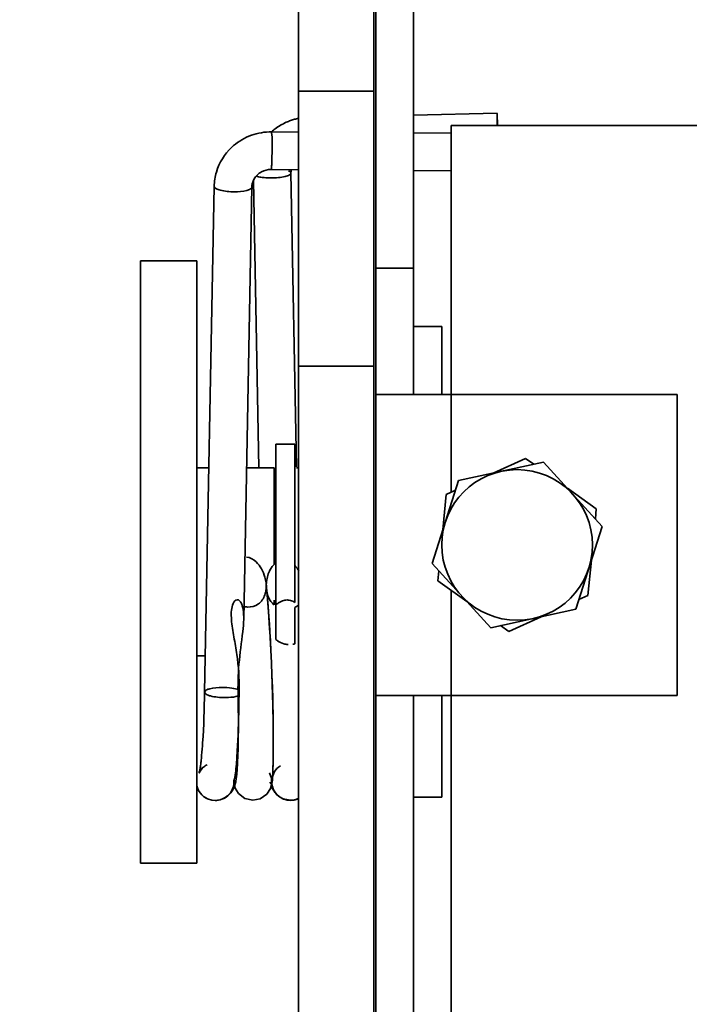
# Model space of a CAD drawing. Units: millimetres. Extents: x -93585 to 26202, y -82491 to 34289.
# Drawn here: x -74723 to -74687, y -73086 to -73034 of the extents above; entities that cross this region are included whole.
import ezdxf

# ---------------------------------------------------------------- set-up
doc = ezdxf.new("R2010")
doc.units = ezdxf.units.MM
doc.header["$LTSCALE"] = 20
doc.header["$PDMODE"] = 1
doc.layers.get('Defpoints').update_dxf_attribs({"lineweight": 9})
doc.layers.add('KOTY', color=7, linetype='Continuous', lineweight=9)
doc.layers.add('RÁM', color=4, linetype='Continuous', lineweight=35)
doc.styles.get("Standard").update_dxf_attribs({"font": 'arial.ttf'})
doc.dimstyles.get("Standard").update_dxf_attribs({"dimscale": 20, "dimtxt": 3, "dimasz": 3, "dimexe": 1, "dimexo": 0, "dimgap": 1.5, "dimtad": 1, "dimdsep": 46, "dimtxsty": 'Standard', "dimcen": 0, "dimdle": 1, "dimclrd": 256, "dimclre": 256, "dimclrt": 256, "dimaunit": 1, "dimadec": 0, "dimazin": 0, "dimtfac": 0.6, "dimtmove": 0, "dimatfit": 0, "dimfxl": 0, "dimtolj": 1, "dimarcsym": 0})

# ---------------------------------------------------------------- blocks, each defined once
blk = doc.blocks.new('*D334')
at = {"layer": 'Defpoints', "color": 0, "lineweight": 0, "ltscale": 0.5}
for p in [(-74641.776, -72260.396), (-75384.383, -74340.396), (-74641.776, -74340.396)]:
    blk.add_point(p, dxfattribs=at)
at = {"layer": 'KOTY', "lineweight": -2, "ltscale": 0.5}
for p, q in [((-74641.776, -72260.396), (-75404.383, -72260.396)), ((-75384.383, -72320.396), (-75384.383, -74280.396)), ((-74641.776, -74340.396), (-75404.383, -74340.396))]:
    blk.add_line(p, q, dxfattribs=at)
at = {"layer": 'KOTY', "lineweight": 0, "ltscale": 0.5}
for points in [[(-75394.383, -72320.396), (-75374.383, -72320.396), (-75384.383, -72260.396)], [(-75394.383, -74280.396), (-75374.383, -74280.396), (-75384.383, -74340.396)]]:
    blk.add_solid(points, dxfattribs=at)
at = {"layer": 'KOTY', "ltscale": 0.5, "insert": (-75445.426, -73300.396), "char_height": 60, "attachment_point": 5, "rotation": 90}
blk.add_mtext('\\A1;PODLAHA 2080', dxfattribs=at)
blk = doc.blocks.new('*D336')
at = {"layer": 'Defpoints', "color": 0, "lineweight": 0, "ltscale": 0.5}
for p in [(-74611.776, -72290.396), (-75234.383, -74290.396), (-74611.776, -74290.396)]:
    blk.add_point(p, dxfattribs=at)
at = {"layer": 'KOTY', "lineweight": -2, "ltscale": 0.5}
for p, q in [((-74611.776, -72290.396), (-75254.383, -72290.396)), ((-75234.383, -72350.396), (-75234.383, -74230.396)), ((-74611.776, -74290.396), (-75254.383, -74290.396))]:
    blk.add_line(p, q, dxfattribs=at)
at = {"layer": 'KOTY', "lineweight": 0, "ltscale": 0.5}
for points in [[(-75244.383, -72350.396), (-75224.383, -72350.396), (-75234.383, -72290.396)], [(-75244.383, -74230.396), (-75224.383, -74230.396), (-75234.383, -74290.396)]]:
    blk.add_solid(points, dxfattribs=at)
at = {"layer": 'KOTY', "ltscale": 0.5, "insert": (-75295.017, -73290.396), "char_height": 60, "attachment_point": 5, "rotation": 90}
blk.add_mtext('\\A1;KABINA 2000', dxfattribs=at)
blk = doc.blocks.new('*D297')
at = {"layer": 'Defpoints', "color": 0, "lineweight": 0, "ltscale": 0.5}
for p in [(-74746.776, -72638.392), (-74746.776, -73325.396), (-74671.776, -73362.396)]:
    blk.add_point(p, dxfattribs=at)
at = {"layer": 'KOTY', "lineweight": -2, "ltscale": 0.5}
for p, q in [((-74746.776, -73325.396), (-74746.776, -72618.392)), ((-74671.776, -73362.396), (-74671.776, -72618.392)), ((-74806.776, -72638.392), (-74866.776, -72638.392)), ((-74671.776, -72638.392), (-74746.776, -72638.392)), ((-74611.776, -72638.392), (-74551.776, -72638.392))]:
    blk.add_line(p, q, dxfattribs=at)
at = {"layer": 'KOTY', "lineweight": 0, "ltscale": 0.5}
for points in [[(-74806.776, -72628.392), (-74806.776, -72648.392), (-74746.776, -72638.392)], [(-74611.776, -72628.392), (-74611.776, -72648.392), (-74671.776, -72638.392)]]:
    blk.add_solid(points, dxfattribs=at)
at = {"layer": 'KOTY', "ltscale": 0.5, "insert": (-74709.276, -72577.881), "char_height": 60, "attachment_point": 5}
blk.add_mtext('\\A1;75', dxfattribs=at)
blk = doc.blocks.new('*D338')
at = {"layer": 'Defpoints', "color": 0, "lineweight": 0, "ltscale": 0.5}
for p in [(-74821.776, -72864.364), (-74821.776, -73186.265), (-74746.776, -73325.396)]:
    blk.add_point(p, dxfattribs=at)
at = {"layer": 'KOTY', "lineweight": -2, "ltscale": 0.5}
for p, q in [((-74821.776, -72864.364), (-74821.776, -73206.265)), ((-74746.776, -73325.396), (-74746.776, -73166.265)), ((-74881.776, -73186.265), (-74941.776, -73186.265)), ((-74746.776, -73186.265), (-74821.776, -73186.265)), ((-74686.776, -73186.265), (-74626.776, -73186.265))]:
    blk.add_line(p, q, dxfattribs=at)
at = {"layer": 'KOTY', "lineweight": 0, "ltscale": 0.5}
for points in [[(-74881.776, -73176.265), (-74881.776, -73196.265), (-74821.776, -73186.265)], [(-74686.776, -73176.265), (-74686.776, -73196.265), (-74746.776, -73186.265)]]:
    blk.add_solid(points, dxfattribs=at)
at = {"layer": 'KOTY', "ltscale": 0.5, "insert": (-74784.276, -73125.754), "char_height": 60, "attachment_point": 5}
blk.add_mtext('\\A1;75', dxfattribs=at)

msp = doc.modelspace()

# ---------------------------------------------------------------- linework, layer by layer
at = {"layer": 'RÁM'}
for p, q in [((-74703.7261, -73053.5737), (-74703.7261, -73020.8843)), ((-74701.7261, -73053.5737), (-74701.7261, -73020.8843)), ((-74707.8261, -73114.4843), (-74707.8261, -73027.4843)), ((-74703.8261, -73114.4843), (-74703.8261, -73027.4843)), ((-74707.8261, -73037.4843), (-74703.8261, -73037.4843)), ((-74701.7263, -73038.7459), (-74697.2907, -73038.6537)), ((-74709.2666, -73039.6391), (-74707.826, -73039.6499)), ((-74709.2666, -73039.6391), (-74709.256, -73039.6767)), ((-74701.726, -73039.6959), (-74699.726, -73039.711)), ((-74699.7261, -73039.2962), (-74659.7261, -73039.2962)), ((-74699.7261, -73039.2962), (-74699.7261, -73053.5837)), ((-74709.2817, -73041.639), (-74709.2923, -73041.6014)), ((-74709.2817, -73041.639), (-74707.8261, -73041.65)), ((-74701.7264, -73041.696), (-74699.7261, -73041.7111)), ((-74709.938, -73057.4843), (-74710.2237, -73042.2272)), ((-74708.2309, -73041.8214), (-74708.231, -73041.8193)), ((-74707.9386, -73057.4364), (-74708.2309, -73041.8214)), ((-74712.815, -73069.4052), (-74712.3086, -73042.5299)), ((-74712.3079, -73042.5412), (-74712.3086, -73042.5299)), ((-74710.7418, -73065.5396), (-74710.3089, -73042.5676)), ((-74710.3096, -73042.5563), (-74710.3089, -73042.5676)), ((-74716.2261, -73046.4843), (-74713.2261, -73046.4843)), ((-74716.2261, -73046.4848), (-74716.2261, -73078.4837)), ((-74713.2261, -73078.4842), (-74713.2261, -73046.4843)), ((-74701.7261, -73046.8843), (-74703.7261, -73046.8843)), ((-74700.2261, -73049.9843), (-74701.7261, -73049.9843)), ((-74700.2261, -73053.5837), (-74700.2261, -73049.9858)), ((-74703.8261, -73052.0843), (-74707.8261, -73052.0843)), ((-74687.7261, -73053.5837), (-74703.7277, -73053.5837)), ((-74703.7261, -73069.5937), (-74703.7261, -73053.5737)), ((-74699.7261, -73053.5837), (-74699.7261, -73058.7814)), ((-74687.7261, -73069.5837), (-74687.7261, -73053.5837)), ((-74709.0261, -73056.2343), (-74708.0261, -73056.2343)), ((-74709.0261, -73056.2343), (-74709.0261, -73066.611)), ((-74708.0261, -73064.6362), (-74708.0261, -73056.2343)), ((-74697.4951, -73057.7666), (-74695.78, -73056.9865)), ((-74695.78, -73056.9865), (-74695.3453, -73057.2971)), ((-74712.5904, -73057.4843), (-74713.2261, -73057.4843)), ((-74709.1261, -73057.4843), (-74710.59, -73057.4843)), ((-74709.1261, -73062.6189), (-74709.1261, -73057.486)), ((-74707.8261, -73057.4843), (-74707.9377, -73057.4843)), ((-74699.3358, -73058.1687), (-74694.8234, -73057.1831)), ((-74694.8234, -73057.1831), (-74691.7137, -73060.5981)), ((-74700.7385, -73062.5694), (-74699.3358, -73058.1687)), ((-74700.1663, -73060.7742), (-74699.9844, -73058.8988)), ((-74699.9844, -73058.8988), (-74699.4981, -73058.6777)), ((-74693.5549, -73058.5762), (-74692.0217, -73059.6714)), ((-74692.0217, -73059.6714), (-74692.0733, -73060.2031)), ((-74691.7137, -73060.5981), (-74693.1163, -73064.9988)), ((-74697.6287, -73065.9844), (-74700.7385, -73062.5694)), ((-74692.2858, -73062.3933), (-74692.4678, -73064.2686)), ((-74700.4304, -73063.4961), (-74700.3788, -73062.9643)), ((-74709.5556, -73063.6028), (-74709.5331, -73063.8268)), ((-74709.5419, -73063.7576), (-74709.5534, -73063.6025)), ((-74709.5419, -73063.7576), (-74709.5327, -73063.911)), ((-74698.8973, -73064.5913), (-74700.4304, -73063.4961)), ((-74709.5003, -73064.2544), (-74709.5333, -73063.9111)), ((-74709.5331, -73063.8268), (-74709.4744, -73064.4684)), ((-74709.4501, -73064.8312), (-74709.5003, -73064.2544)), ((-74699.7261, -73063.9992), (-74699.7261, -73069.5837)), ((-74692.4678, -73064.2686), (-74692.9541, -73064.4898)), ((-74709.4744, -73064.4684), (-74709.4214, -73065.1329)), ((-74709.4043, -73065.4249), (-74709.4501, -73064.8312)), ((-74709.1261, -73064.7713), (-74709.1261, -73064.5188)), ((-74711.3939, -73065.5458), (-74711.4023, -73065.2422)), ((-74709.4214, -73065.1329), (-74709.3741, -73065.8119)), ((-74708.0261, -73066.839), (-74708.0261, -73064.9093)), ((-74693.1163, -73064.9988), (-74697.6287, -73065.9844)), ((-74709.3628, -73066.029), (-74709.4043, -73065.4249)), ((-74709.3741, -73065.8119), (-74709.3323, -73066.4969)), ((-74696.6721, -73066.181), (-74697.1068, -73065.8704)), ((-74694.957, -73065.4009), (-74696.6721, -73066.181)), ((-74709.3257, -73066.6376), (-74709.3628, -73066.029)), ((-74709.3323, -73066.4969), (-74709.2957, -73067.1798)), ((-74709.2929, -73067.2452), (-74709.3257, -73066.6376)), ((-74709.2957, -73067.1798), (-74709.2644, -73067.8531)), ((-74712.7788, -73067.4843), (-74713.2261, -73067.4843)), ((-74709.2381, -73068.5098), (-74709.2646, -73067.8461)), ((-74709.2381, -73068.5098), (-74709.2166, -73069.1437)), ((-74709.2166, -73069.1437), (-74709.1997, -73069.7494)), ((-74703.7277, -73069.5837), (-74687.7261, -73069.5837)), ((-74703.7261, -73100.5837), (-74703.7261, -73069.5937)), ((-74701.7261, -73100.5837), (-74701.7261, -73069.5937)), ((-74700.2261, -73074.9827), (-74700.2261, -73069.5837)), ((-74699.7261, -73102.2962), (-74699.7261, -73069.5837)), ((-74709.1894, -73073.489), (-74709.1863, -73073.4093)), ((-74711.1909, -73074.5016), (-74711.2272, -73074.3794)), ((-74711.0166, -73074.7939), (-74711.1909, -73074.5016)), ((-74709.3206, -73074.529), (-74709.513, -73074.8261)), ((-74709.2568, -73074.3272), (-74709.3206, -73074.529)), ((-74712.6634, -73075.0715), (-74712.8412, -73074.9674)), ((-74712.4248, -73075.1426), (-74712.6624, -73075.0697)), ((-74712.4248, -73075.1426), (-74712.2474, -73075.158)), ((-74709.8673, -73075.0752), (-74710.2505, -73075.1497)), ((-74709.513, -73074.8261), (-74709.8673, -73075.0752)), ((-74708.2508, -73075.1535), (-74708.6519, -73075.0728)), ((-74708.6506, -73075.0714), (-74708.4246, -73075.1392)), ((-74708.4246, -73075.1392), (-74708.2528, -73075.154)), ((-74700.2261, -73074.9843), (-74701.7261, -73074.9843)), ((-74716.2261, -73078.4843), (-74713.2261, -73078.4843))]:
    msp.add_line(p, q, dxfattribs=at)
for points in [[(-74709.1863, -73073.4093), (-74709.1798, -73073.1851), (-74709.1744, -73072.9236), (-74709.1704, -73072.6248), (-74709.1681, -73072.2884), (-74709.1678, -73071.9152), (-74709.1697, -73071.5065), (-74709.174, -73071.0642), (-74709.1811, -73070.5906), (-74709.191, -73070.088), (-74709.204, -73069.5591), (-74709.2204, -73069.0069), (-74709.2405, -73068.4347)], [(-74709.1997, -73069.7494), (-74709.187, -73070.3227), (-74709.1781, -73070.8605), (-74709.1725, -73071.3601), (-74709.1699, -73071.8195), (-74709.1699, -73072.2376), (-74709.1722, -73072.6144)], [(-74709.1722, -73072.6144), (-74709.1764, -73072.9501), (-74709.1824, -73073.2454)], [(-74709.2861, -73073.9288), (-74709.2957, -73073.8842), (-74709.3649, -73073.6967)], [(-74709.1985, -73073.721), (-74709.2085, -73073.9062), (-74709.2202, -73074.0632), (-74709.2345, -73074.1962), (-74709.2568, -73074.3272)], [(-74708.8365, -73073.3453), (-74709.0969, -73073.6249), (-74709.1974, -73073.8536), (-74709.2081, -73073.8984)], [(-74709.1824, -73073.2454), (-74709.1898, -73073.5017), (-74709.1985, -73073.721)], [(-74710.2506, -73075.1497), (-74710.6769, -73075.0572), (-74711.0166, -73074.7939)], [(-74707.8261, -73075.0602), (-74708.0746, -73075.138), (-74708.2508, -73075.1535)]]:
    msp.add_lwpolyline(points, dxfattribs=at)
msp.add_circle((-74696.2261, -73061.5837), 4, dxfattribs=at)
for centre, radius, start, end in [((-74707.2376, -73041.8886), 3.0255, 114.21484, 127.24548), ((-74707.2291, -73041.9092), 3.0477, 109.51634, 114.20119), ((-74707.2234, -73041.9248), 3.0644, 105.50912, 109.51981), ((-74707.2268, -73041.9119), 3.051, 101.32784, 105.51155), ((-74623.7236, -73037.982), 73.573, 180.714911, 181.023483), ((-74709.2895, -73042.6936), 3.0546, 89.57012, 91.92395), ((-74707.2525, -73041.8658), 2.9983, 127.28217, 131.68003), ((-74709.4258, -73042.587), 2.8834, 163.58001, 178.86467), ((-74707.3466, -73041.8054), 0.8845, 169.65985, 181.03484), ((-74709.2965, -73038.2221), 3.8662, 269.97594, 276.00131), ((-74711.0408, -73063.7773), 1.499, 354.96681, 0.75292), ((-74707.7445, -73063.7344), 1.7975, 175.85406, 180.73815), ((-74707.8617, -73063.745), 1.6799, 185.67259, 190.14636), ((-74708.2885, -73065.4583), 0.9958, 132.35434, 137.7918), ((-74708.3328, -73065.4096), 0.93, 126.91334, 132.35426), ((-74708.4523, -73065.2634), 0.755, 75.27733, 84.51355), ((-74708.2736, -73064.3534), 0.6052, 304.60834, 315.17017), ((-74708.3112, -73065.8756), 1.0046, 280.77039, 286.48765), ((-74712.2826, -73074.1325), 0.9598, 134.66713, 149.54927), ((-74712.2583, -73074.1589), 0.9957, 127.65679, 134.59405), ((-74712.2436, -73074.1568), 0.9882, 0.01187, 5.53623), ((-74712.2505, -73074.146), 1.0141, 289.80588, 296.44905), ((-74712.3038, -73074.039), 1.1337, 296.4522, 304.0587), ((-74712.2446, -73074.1744), 0.9801, 300.02068, 305.12142), ((-74708.2386, -73074.0982), 1.0577, 232.27982, 254.49366), ((-74708.283, -73074.2198), 0.9293, 239.66042, 246.64989), ((-74708.2488, -73074.1321), 1.0224, 254.53608, 260.09526), ((-74708.2564, -73074.1189), 1.034, 270.19867, 281.51464), ((-74708.251, -73074.1477), 1.0048, 281.53936, 286.64489), ((-74708.2398, -73074.1837), 0.9671, 286.62338, 295.33691)]:
    msp.add_arc(centre, radius, start, end, dxfattribs=at)
for points, knots in [([(-74697.2909, -73038.9), (-74697.2913, -73038.865), (-74697.29, -73038.8063), (-74697.2963, -73038.7227), (-74697.2858, -73038.6879), (-74697.296, -73038.6541), (-74697.2907, -73038.6541)], [0, 0, 0, 0, 0.4274781, 0.7425232, 0.9353841, 1, 1, 1, 1]), ([(-74697.2907, -73038.6541), (-74697.287, -73038.654), (-74697.2928, -73038.6779), (-74697.2844, -73038.7025), (-74697.286, -73038.7619), (-74697.28, -73038.8713), (-74697.2764, -73039.0541), (-74697.272, -73039.2092), (-74697.2699, -73039.2962)], [0, 0, 0, 0, 0.0174694, 0.0695227, 0.1553205, 0.2728111, 0.593459, 1, 1, 1, 1]), ([(-74711.3822, -73040.463), (-74711.1167, -73040.2138), (-74710.488, -73039.8089), (-74709.7573, -73039.653), (-74709.3921, -73039.6407)], [0, 0, 0, 0, 0.499151, 1, 1, 1, 1]), ([(-74709.256, -73039.6767), (-74709.2343, -73039.8378), (-74709.2368, -73040.261), (-74709.233, -73040.6815), (-74709.2382, -73040.9402)], [0, 0, 0, 0, 0.3859375, 1, 1, 1, 1]), ([(-74709.2382, -73040.9402), (-74709.2401, -73041.0338), (-74709.2447, -73041.2018), (-74709.2529, -73041.3995), (-74709.2618, -73041.5201), (-74709.267, -73041.5843), (-74709.2737, -73041.6144), (-74709.2771, -73041.6386), (-74709.2817, -73041.6386)], [0, 0, 0, 0, 0.4004052, 0.7210795, 0.8396947, 0.9268561, 0.9802835, 1, 1, 1, 1]), ([(-74708.231, -73041.8193), (-74708.2315, -73041.8088), (-74708.2526, -73041.7511), (-74708.3135, -73041.723), (-74708.358, -73041.7039)], [0, 0, 0, 0, 0.1792605, 1, 1, 1, 1]), ([(-74710.3089, -73042.5676), (-74710.3078, -73042.5093), (-74710.2793, -73042.2694), (-74710.1463, -73042.046), (-74710.0135, -73041.9213)], [0, 0, 0, 0, 0.2424013, 1, 1, 1, 1]), ([(-74710.0766, -73041.987), (-74710.0555, -73041.9949), (-74709.954, -73042.0279), (-74709.8486, -73042.0472), (-74709.7654, -73042.0587)], [0, 0, 0, 0, 0.2117235, 1, 1, 1, 1]), ([(-74709.7654, -73042.0587), (-74709.7291, -73042.0637), (-74709.574, -73042.0817), (-74709.4176, -73042.0884), (-74709.2981, -73042.0883)], [0, 0, 0, 0, 0.2347373, 1, 1, 1, 1]), ([(-74708.8922, -73042.0671), (-74708.7749, -73042.0546), (-74708.5769, -73042.0229), (-74708.3809, -73041.9633), (-74708.3098, -73041.9203)], [0, 0, 0, 0, 0.5867114, 1, 1, 1, 1]), ([(-74708.3098, -73041.9203), (-74708.2977, -73041.913), (-74708.2629, -73041.8898), (-74708.2304, -73041.8503), (-74708.2309, -73041.8214)], [0, 0, 0, 0, 0.3267247, 1, 1, 1, 1]), ([(-74711.2414, -73042.8205), (-74711.4885, -73042.8207), (-74711.83, -73042.789), (-74712.1801, -73042.681), (-74712.3016, -73042.588), (-74712.3079, -73042.5412)], [0, 0, 0, 0, 0.6524939, 0.8754017, 1, 1, 1, 1]), ([(-74710.309, -73042.5676), (-74710.31, -73042.608), (-74710.4064, -73042.6985), (-74710.7185, -73042.7929), (-74711.0196, -73042.8203), (-74711.2414, -73042.8205)], [0, 0, 0, 0, 0.1208493, 0.3361955, 1, 1, 1, 1]), ([(-74710.543, -73064.885), (-74710.3411, -73064.8985), (-74709.9198, -73064.7827), (-74709.6842, -73064.4285), (-74709.6197, -73064.2456)], [0, 0, 0, 0, 0.5106925, 1, 1, 1, 1]), ([(-74711.4023, -73065.2422), (-74711.3994, -73065.1181), (-74711.3774, -73064.8806), (-74711.292, -73064.638), (-74711.2094, -73064.5552)], [0, 0, 0, 0, 0.5148444, 1, 1, 1, 1]), ([(-74711.2094, -73064.5552), (-74711.177, -73064.5228), (-74711.0874, -73064.4691), (-74710.9486, -73064.5429), (-74710.8707, -73064.6689), (-74710.8335, -73064.765), (-74710.8181, -73064.8155)], [0, 0, 0, 0, 0.237461, 0.4684136, 0.7263299, 1, 1, 1, 1]), ([(-74710.9844, -73069.2877), (-74710.9762, -73068.6609), (-74711.0288, -73067.7132), (-74711.2602, -73066.4791), (-74711.3736, -73065.858), (-74711.3948, -73065.5458)], [0, 0, 0, 0, 0.4990051, 0.7508737, 1, 1, 1, 1]), ([(-74710.7902, -73066.1894), (-74710.8555, -73066.7662), (-74711.0281, -73067.8984), (-74711.0499, -73069.0453), (-74711.0388, -73069.6084)], [0, 0, 0, 0, 0.5075326, 1, 1, 1, 1]), ([(-74709.0261, -73066.613), (-74708.9979, -73066.6382), (-74708.8749, -73066.7368), (-74708.7291, -73066.8065), (-74708.614, -73066.8395)], [0, 0, 0, 0, 0.2399318, 1, 1, 1, 1]), ([(-74712.973, -73072.7727), (-74712.9521, -73072.5468), (-74712.8678, -73071.4259), (-74712.8319, -73070.302), (-74712.815, -73069.4052)], [0, 0, 0, 0, 0.2019005, 1, 1, 1, 1]), ([(-74712.815, -73069.4052), (-74712.816, -73069.4507), (-74712.6993, -73069.554), (-74712.3469, -73069.6598), (-74712.0002, -73069.696), (-74711.7478, -73069.6957)], [0, 0, 0, 0, 0.1192516, 0.3393303, 1, 1, 1, 1]), ([(-74711.8826, -73069.1523), (-74712.1044, -73069.1525), (-74712.4054, -73069.1803), (-74712.7178, -73069.2742), (-74712.814, -73069.3649), (-74712.815, -73069.4052)], [0, 0, 0, 0, 0.6639196, 0.8792263, 1, 1, 1, 1]), ([(-74710.9844, -73069.2877), (-74711.1079, -73069.2355), (-74711.4093, -73069.1728), (-74711.7127, -73069.1522), (-74711.8826, -73069.1523)], [0, 0, 0, 0, 0.4412175, 1, 1, 1, 1]), ([(-74710.9844, -73069.2877), (-74710.9884, -73069.5969), (-74711.0077, -73070.6809), (-74711.0399, -73071.7649), (-74711.0829, -73072.5386)], [0, 0, 0, 0, 0.2852763, 1, 1, 1, 1]), ([(-74711.7478, -73069.6957), (-74711.6805, -73069.6957), (-74711.4424, -73069.6883), (-74711.202, -73069.6601), (-74711.0388, -73069.6084)], [0, 0, 0, 0, 0.2823972, 1, 1, 1, 1]), ([(-74711.0704, -73073.23), (-74711.0577, -73072.9902), (-74711.0125, -73071.7836), (-74711.0198, -73070.5755), (-74711.0388, -73069.6084)], [0, 0, 0, 0, 0.1988749, 1, 1, 1, 1]), ([(-74711.0829, -73072.5386), (-74711.0917, -73072.695), (-74711.1214, -73073.1575), (-74711.1595, -73073.621), (-74711.2143, -73073.9231)], [0, 0, 0, 0, 0.3378497, 1, 1, 1, 1]), ([(-74713.0999, -73073.6923), (-74713.1134, -73073.7272), (-74713.0543, -73073.5098), (-74713.0504, -73073.4153), (-74713.0253, -73073.2579), (-74713.0161, -73073.1818)], [0, 0, 0, 0, 0.2171338, 0.5556846, 1, 1, 1, 1]), ([(-74713.0161, -73073.1818), (-74713.0123, -73073.1506), (-74712.9964, -73073.0144), (-74712.9827, -73072.878), (-74712.973, -73072.7727)], [0, 0, 0, 0, 0.2290061, 1, 1, 1, 1]), ([(-74712.6769, -73073.2599), (-74712.746, -73073.295), (-74712.9175, -73073.4073), (-74713.0543, -73073.5739), (-74713.0999, -73073.6923)], [0, 0, 0, 0, 0.3793715, 1, 1, 1, 1]), ([(-74711.173, -73074.2272), (-74711.1645, -73074.1963), (-74711.1264, -73074.0042), (-74711.1101, -73073.8089), (-74711.0973, -73073.6459)], [0, 0, 0, 0, 0.1638335, 1, 1, 1, 1]), ([(-74711.0973, -73073.6459), (-74711.0948, -73073.6141), (-74711.0844, -73073.4756), (-74711.0761, -73073.3369), (-74711.0704, -73073.23)], [0, 0, 0, 0, 0.229776, 1, 1, 1, 1]), ([(-74711.2385, -73074.0557), (-74711.2491, -73074.1208), (-74711.2545, -73074.181), (-74711.2253, -73074.3087), (-74711.1799, -73074.2749), (-74711.1783, -73074.2463), (-74711.173, -73074.2272)], [0, 0, 0, 0, 0.5974941, 0.7431411, 0.8201364, 1, 1, 1, 1]), ([(-74709.3339, -73074.1953), (-74709.3299, -73074.2101), (-74709.3218, -73074.2358), (-74709.3102, -73074.2635), (-74709.2934, -73074.2851), (-74709.2689, -73074.2681), (-74709.2583, -73074.1999), (-74709.2544, -73074.084), (-74709.277, -73073.9823), (-74709.2861, -73073.9288)], [0, 0, 0, 0, 0.1000877, 0.1697164, 0.210088, 0.2442763, 0.3291328, 0.6473372, 1, 1, 1, 1]), ([(-74711.6689, -73074.9782), (-74711.544, -73074.8939), (-74711.3571, -73074.7061), (-74711.2533, -73074.4705), (-74711.218, -73074.3721)], [0, 0, 0, 0, 0.5904565, 1, 1, 1, 1]), ([(-74709.1741, -73074.5995), (-74709.1866, -73074.5783), (-74709.2285, -73074.503), (-74709.2623, -73074.4232), (-74709.2823, -73074.3649)], [0, 0, 0, 0, 0.2846854, 1, 1, 1, 1]), ([(-74708.8857, -73074.9349), (-74708.9184, -73074.9095), (-74709.03, -73074.8117), (-74709.1201, -73074.6913), (-74709.1741, -73074.5995)], [0, 0, 0, 0, 0.2797502, 1, 1, 1, 1])]:
    msp.add_open_spline(points, degree=3, knots=knots, dxfattribs=at)
for points in [[(-74712.1916, -73041.772), (-74712.0464, -73041.2799), (-74711.7562, -73040.8141), (-74711.3822, -73040.463)], [(-74710.0135, -73041.9213), (-74709.9489, -73041.8607), (-74709.8755, -73041.8083), (-74709.7975, -73041.7663)], [(-74709.7975, -73041.7663), (-74709.6416, -73041.6824), (-74709.4588, -73041.6377), (-74709.2817, -73041.639)], [(-74710.0809, -73062.4843), (-74710.2186, -73062.3537), (-74710.4028, -73062.2494), (-74710.5919, -73062.2333)], [(-74709.7984, -73062.8546), (-74709.8746, -73062.7193), (-74709.9683, -73062.5911), (-74710.081, -73062.4843)], [(-74709.1261, -73062.6198), (-74709.1743, -73062.668), (-74709.2179, -73062.7211), (-74709.2568, -73062.777)], [(-74707.8074, -73062.9755), (-74707.8725, -73062.8735), (-74707.9417, -73062.7725), (-74708.0261, -73062.6857)], [(-74709.6136, -73063.2996), (-74709.6577, -73063.1451), (-74709.7195, -73062.9945), (-74709.7984, -73062.8546)], [(-74709.3695, -73062.9718), (-74709.4643, -73063.1684), (-74709.5216, -73063.3869), (-74709.5374, -73063.6045)], [(-74709.2568, -73062.777), (-74709.2996, -73062.8387), (-74709.3369, -73062.9043), (-74709.3695, -73062.9718)], [(-74709.552, -73063.6024), (-74709.5639, -73063.5), (-74709.5853, -73063.3986), (-74709.6136, -73063.2996)], [(-74709.6197, -73064.2456), (-74709.5815, -73064.1373), (-74709.5577, -73064.0232), (-74709.5476, -73063.9088)], [(-74709.5153, -73064.041), (-74709.4955, -73064.1518), (-74709.4638, -73064.2613), (-74709.4198, -73064.3649)], [(-74710.8181, -73064.8155), (-74710.7754, -73064.9553), (-74710.7564, -73065.1024), (-74710.7473, -73065.2483)], [(-74709.4198, -73064.3649), (-74709.3859, -73064.4446), (-74709.3441, -73064.522), (-74709.2923, -73064.5915)], [(-74709.2923, -73064.5915), (-74709.2441, -73064.6563), (-74709.1869, -73064.7147), (-74709.1261, -73064.7678)], [(-74708.6142, -73064.5304), (-74708.7139, -73064.5558), (-74708.8091, -73064.6043), (-74708.8914, -73064.6661)], [(-74708.3801, -73064.512), (-74708.458, -73064.5045), (-74708.5384, -73064.5111), (-74708.6142, -73064.5304)], [(-74708.0261, -73064.6362), (-74708.0989, -73064.5918), (-74708.1779, -73064.555), (-74708.2604, -73064.5333)], [(-74710.7595, -73064.8434), (-74710.6894, -73064.8654), (-74710.6164, -73064.88), (-74710.543, -73064.885)], [(-74710.7473, -73065.2483), (-74710.7413, -73065.3443), (-74710.74, -73065.4406), (-74710.7418, -73065.5368)], [(-74708.0261, -73064.9093), (-74707.9934, -73064.8911), (-74707.9606, -73064.8728), (-74707.9298, -73064.8516)], [(-74710.7418, -73065.5368), (-74710.7459, -73065.7549), (-74710.7657, -73065.9726), (-74710.7902, -73066.1894)], [(-74708.614, -73066.8395), (-74708.5403, -73066.8606), (-74708.4639, -73066.8741), (-74708.3874, -73066.8791)], [(-74708.7934, -73073.3147), (-74708.9253, -73073.3989), (-74709.0405, -73073.5181), (-74709.1176, -73073.6543)], [(-74711.2555, -73074.1566), (-74711.2555, -73074.3292), (-74711.3031, -73074.5071), (-74711.3891, -73074.6567)], [(-74711.2143, -73073.9231), (-74711.2223, -73073.9673), (-74711.2314, -73074.0113), (-74711.2385, -73074.0557)], [(-74711.218, -73074.3721), (-74711.2008, -73074.3243), (-74711.186, -73074.2756), (-74711.1727, -73074.2266)], [(-74709.2499, -73074.1549), (-74709.2507, -73074.3273), (-74709.2025, -73074.5053), (-74709.1159, -73074.6543)], [(-74713.0338, -73074.7803), (-74713.126, -73074.6639), (-74713.195, -73074.5239), (-74713.2276, -73074.379)], [(-74711.3891, -73074.6567), (-74711.461, -73074.7817), (-74711.5628, -73074.8931), (-74711.6807, -73074.9761)], [(-74709.1159, -73074.6543), (-74709.0294, -73074.8033), (-74708.9011, -73074.9348), (-74708.7524, -73075.0219)], [(-74712.6632, -73075.0715), (-74712.8067, -73075.0075), (-74712.9362, -73074.9035), (-74713.0338, -73074.7803)], [(-74711.7542, -73075.023), (-74711.9033, -73075.1091), (-74712.0808, -73075.1573), (-74712.253, -73075.1574)], [(-74712.2478, -73075.1582), (-74712.1325, -73075.1585), (-74712.0154, -73075.1391), (-74711.9069, -73075.1002)]]:
    msp.add_open_spline(points, degree=3, dxfattribs=at)

# ---------------------------------------------------------------- dimensions: what is measured, and where the dimension line sits
at = {"layer": 'KOTY', "ltscale": 0.5}
for base, p1, p2, text, picture, middle in [((-75384.3827, -74340.3962), (-74641.7761, -72260.3962), (-74641.7761, -74340.3962), 'PODLAHA <>', '*D334', (-75445.4264, -73300.3962)), ((-75234.3827, -74290.3962), (-74611.7761, -72290.3962), (-74611.7761, -74290.3962), 'KABINA <>', '*D336', (-75295.0171, -73290.3962))]:
    dim = msp.add_linear_dim(base=base, p1=p1, p2=p2, angle=90, text=text, dimstyle='Standard', dxfattribs=at)
    dim.commit()
    dim.dimension.update_dxf_attribs({"geometry": picture, "text_midpoint": middle})
for base, p1, p2, picture, middle in [((-74746.7761, -72638.3922), (-74671.7761, -73362.3962), (-74746.7761, -73325.3962), '*D297', (-74709.2761, -72638.3922)), ((-74821.7761, -73186.2655), (-74746.7761, -73325.3962), (-74821.7761, -72864.3636), '*D338', (-74784.2761, -73186.2655))]:
    dim = msp.add_linear_dim(base=base, p1=p1, p2=p2, angle=180, dimstyle='Standard', dxfattribs=at)
    dim.commit()
    dim.dimension.update_dxf_attribs({"geometry": picture, "text_midpoint": middle, "dimtype": 160})

# ---------------------------------------------------------------- leaders
at = {"layer": 'KOTY', "ltscale": 0.5, "annotation_type": 0, "has_hookline": 1, "hookline_direction": 1, "text_width": 498.2128}
msp.add_leader([(-74706.7761, -73364.3962), (-75057.774, -72017.1886), (-75068.8848, -72017.1886)], dimstyle='Standard', dxfattribs=at)

doc.saveas('drawing.dxf')
